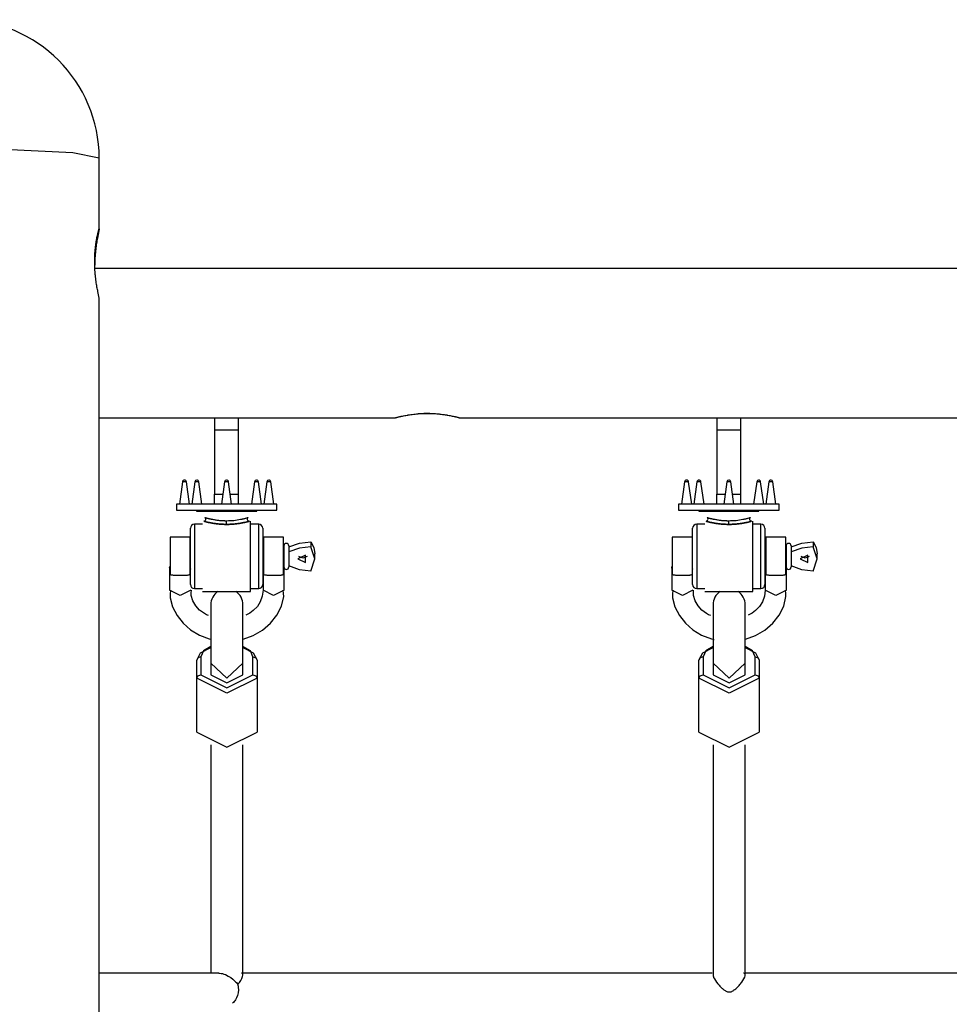
# Model space of a CAD drawing. Units: inches. Extents: x 91 to 209, y 13 to 197.
# Drawn here: x 157 to 161, y 89 to 94 of the extents above; entities that cross this region are included whole.
import ezdxf

# ---------------------------------------------------------------- set-up
doc = ezdxf.new("R2010")
doc.units = ezdxf.units.IN
doc.header["$MEASUREMENT"] = 0
doc.layers.add('Ebene 1', color=7, linetype='Continuous')

# ---------------------------------------------------------------- blocks, each defined once
blk = doc.blocks.new('block 2')
at = {"layer": 'Ebene 1', "color": 179, "lineweight": 25, "true_color": 0x1a171b}
for points in [[(157.128, 93.2711), (156.9961, 93.2984), (156.6516, 93.3149), (156.2251, 93.3149), (155.8799, 93.2984), (155.7479, 93.2711)], [(157.128, 92.9201), (157.128, 93.2711)], [(157.128, 92.5707), (157.1277, 92.5728), (157.1277, 92.5745), (157.1274, 92.5766), (157.1267, 92.579), (157.1263, 92.5818), (157.1256, 92.5852), (157.1249, 92.5887), (157.1239, 92.5928), (157.1232, 92.5969), (157.1229, 92.5983), (157.1229, 92.5993), (157.1225, 92.6007), (157.1222, 92.6018), (157.1218, 92.6045), (157.1212, 92.6069), (157.1205, 92.6124), (157.1191, 92.6179), (157.1177, 92.6241), (157.1167, 92.63), (157.1163, 92.6334), (157.1156, 92.6369), (157.1156, 92.6386), (157.1153, 92.6403), (157.115, 92.6421), (157.1146, 92.6438), (157.1136, 92.651), (157.1125, 92.6579), (157.1115, 92.6658), (157.1108, 92.6731), (157.1098, 92.6813), (157.1091, 92.6893), (157.1088, 92.6913), (157.1088, 92.6934), (157.1084, 92.6955), (157.1084, 92.6975), (157.1081, 92.7017), (157.1077, 92.7061), (157.107, 92.7141), (157.1067, 92.7223), (157.106, 92.7313), (157.106, 92.7399), (157.1057, 92.744), (157.1057, 92.7485), (157.1057, 92.7509), (157.1057, 92.753), (157.1057, 92.7551), (157.1057, 92.7571), (157.1057, 92.7657), (157.106, 92.7744), (157.106, 92.783), (157.1067, 92.7909), (157.1067, 92.795), (157.107, 92.7995), (157.107, 92.8012), (157.1074, 92.8033), (157.1074, 92.8054), (157.1077, 92.8074), (157.1081, 92.8154), (157.1091, 92.8233), (157.1098, 92.8309), (157.1105, 92.8384), (157.1115, 92.8453), (157.1125, 92.8526), (157.1132, 92.8553), (157.1136, 92.8591), (157.1143, 92.8622), (157.1146, 92.8653), (157.1156, 92.8715), (157.1167, 92.8774), (157.1177, 92.8825), (157.1191, 92.888), (157.1198, 92.8905), (157.1205, 92.8925), (157.1205, 92.8939), (157.1208, 92.8949), (157.1212, 92.896), (157.1212, 92.8973), (157.1222, 92.9015), (157.1232, 92.9049), (157.1239, 92.9084), (157.1249, 92.9111), (157.1256, 92.9139), (157.1263, 92.9159), (157.1263, 92.9166), (157.1267, 92.917), (157.1267, 92.9173), (157.1267, 92.9177), (157.127, 92.9184), (157.1274, 92.919), (157.1277, 92.9201), (157.1277, 92.9204), (157.128, 92.9201)], [(157.128, 92.9201), (157.128, 92.9194), (157.1277, 92.9184), (157.1277, 92.9166), (157.1274, 92.9146), (157.1267, 92.9118), (157.1263, 92.9091), (157.126, 92.9084), (157.126, 92.9077), (157.1256, 92.907), (157.1256, 92.906), (157.1253, 92.9042), (157.1249, 92.9025), (157.1239, 92.898), (157.1232, 92.8939), (157.1222, 92.8894), (157.1212, 92.8843), (157.1208, 92.8818), (157.1205, 92.8787), (157.1198, 92.876), (157.1191, 92.8732), (157.1177, 92.867), (157.1167, 92.8608), (157.1156, 92.8539), (157.1146, 92.8474), (157.1136, 92.8405), (157.1125, 92.8329), (157.1122, 92.8312), (157.1122, 92.8295), (157.1119, 92.8274), (157.1115, 92.8257), (157.1112, 92.8216), (157.1108, 92.8178), (157.1098, 92.8098), (157.1091, 92.8019), (157.1084, 92.7936), (157.1077, 92.7854), (157.1074, 92.7812), (157.107, 92.7768), (157.107, 92.7747), (157.1067, 92.7726), (157.1067, 92.7706), (157.1067, 92.7685), (157.106, 92.7599), (157.106, 92.7509), (157.1057, 92.7392)], [(163.4195, 92.7216), (157.1074, 92.7216)], [(157.128, 64.1184), (157.128, 92.5732)], [(157.128, 91.9789), (158.6029, 91.9789)], [(157.702, 91.9789), (157.702, 91.9189)], [(157.8219, 91.9189), (157.8219, 91.9789)], [(158.6022, 91.9789), (158.6029, 91.9792), (158.6036, 91.9796), (158.6053, 91.9799), (158.606, 91.9799), (158.607, 91.9803), (158.6074, 91.9803), (158.6081, 91.9806), (158.6088, 91.9806), (158.6091, 91.9806), (158.6115, 91.9813), (158.6143, 91.982), (158.6177, 91.983), (158.6212, 91.9837), (158.6249, 91.9847), (158.6291, 91.9854), (158.6301, 91.9858), (158.6311, 91.9865), (158.6325, 91.9865), (158.6339, 91.9868), (158.6363, 91.9875), (158.6384, 91.9878), (158.6435, 91.9889), (158.6491, 91.9899), (158.6546, 91.9909), (158.6604, 91.992), (158.6639, 91.9927), (158.6666, 91.993), (158.6684, 91.9934), (158.6697, 91.9937), (158.6715, 91.9937), (158.6732, 91.994), (158.6797, 91.9951), (158.6866, 91.9961), (158.6935, 91.9968), (158.7007, 91.9975), (158.708, 91.9985), (158.7155, 91.9989), (158.7173, 91.9996), (158.719, 91.9996), (158.7214, 91.9996), (158.7231, 91.9996), (158.7269, 92.0002), (158.7307, 92.0002), (158.7386, 92.0002), (158.7462, 92.0009), (158.7545, 92.0009), (158.7621, 92.0009)], [(158.7738, 92.0009), (158.7621, 92.0009), (158.7545, 92.0009), (158.7466, 92.0009), (158.7438, 92.0009)], [(158.7621, 92.0009), (158.77, 92.0009), (158.7779, 92.0009), (158.7858, 92.0002), (158.7934, 92.0002), (158.8013, 91.9996), (158.8089, 91.9989), (158.8103, 91.9989), (158.8127, 91.9989), (158.8144, 91.9985), (158.8161, 91.9985), (158.8199, 91.9982), (158.8234, 91.9975), (158.831, 91.9968), (158.8375, 91.9961), (158.8447, 91.9951), (158.8509, 91.994), (158.8544, 91.9937), (158.8575, 91.993), (158.8592, 91.993), (158.8606, 91.9927), (158.8623, 91.9923), (158.8637, 91.992), (158.8699, 91.9909), (158.8754, 91.9899), (158.8809, 91.9889), (158.8857, 91.9878), (158.8906, 91.9868), (158.895, 91.9854), (158.8964, 91.9854), (158.8971, 91.9851), (158.8985, 91.9847), (158.8992, 91.9847), (158.9012, 91.984), (158.9033, 91.9837), (158.9068, 91.983), (158.9099, 91.982), (158.913, 91.9813), (158.9154, 91.9806), (158.9164, 91.9806), (158.9174, 91.9803), (158.9178, 91.9803), (158.9181, 91.9799), (158.9188, 91.9799), (158.9192, 91.9799), (158.9205, 91.9796), (158.9212, 91.9792), (158.9219, 91.9789)], [(158.9202, 91.9789), (161.6029, 91.9789)], [(160.2021, 91.9789), (160.2021, 91.9189)], [(160.322, 91.9189), (160.322, 91.9789)], [(157.702, 91.9189), (157.7196, 91.9189), (157.7619, 91.9189)], [(157.702, 91.9169), (157.702, 91.5989)], [(157.7619, 91.9169), (157.7196, 91.9169), (157.702, 91.9169)], [(157.7041, 91.9189), (157.7041, 91.9169)], [(157.7619, 91.9189), (157.8047, 91.9189), (157.8219, 91.9189)], [(157.8219, 91.9169), (157.8047, 91.9169), (157.7619, 91.9169)], [(157.8202, 91.9169), (157.8202, 91.9189)], [(157.8219, 91.5989), (157.8219, 91.9169)], [(160.2021, 91.9189), (160.2197, 91.9189), (160.2621, 91.9189)], [(160.2021, 91.9169), (160.2021, 91.5989)], [(160.2621, 91.9169), (160.2197, 91.9169), (160.2021, 91.9169)], [(160.2042, 91.9189), (160.2042, 91.9169)], [(160.2621, 91.9189), (160.3044, 91.9189), (160.322, 91.9189)], [(160.322, 91.9169), (160.3044, 91.9169), (160.2621, 91.9169)], [(160.3199, 91.9169), (160.3199, 91.9189)], [(160.322, 91.5989), (160.322, 91.9169)], [(157.5421, 91.6602), (157.527, 91.5489)], [(157.5621, 91.6602), (157.5521, 91.6602), (157.5421, 91.6602)], [(157.5773, 91.5489), (157.5621, 91.6602)], [(157.6038, 91.6602), (157.589, 91.5489)], [(157.6238, 91.6602), (157.6135, 91.6602), (157.6038, 91.6602)], [(157.6386, 91.5489), (157.6238, 91.6602)], [(157.7523, 91.6602), (157.7368, 91.5489)], [(157.7719, 91.6602), (157.7619, 91.6602), (157.7523, 91.6602)], [(157.7871, 91.5489), (157.7719, 91.6602)], [(157.9008, 91.6602), (157.8856, 91.5489)], [(157.9204, 91.6602), (157.9104, 91.6602), (157.9008, 91.6602)], [(157.9356, 91.5489), (157.9204, 91.6602)], [(157.9625, 91.6602), (157.9473, 91.5489)], [(157.9821, 91.6602), (157.9721, 91.6602), (157.9625, 91.6602)], [(157.9972, 91.5489), (157.9821, 91.6602)], [(160.0423, 91.6602), (160.0271, 91.5489)], [(160.0622, 91.6602), (160.0522, 91.6602), (160.0423, 91.6602)], [(160.0774, 91.5489), (160.0622, 91.6602)], [(160.1036, 91.6602), (160.0888, 91.5489)], [(160.1236, 91.6602), (160.1136, 91.6602), (160.1036, 91.6602)], [(160.1387, 91.5489), (160.1236, 91.6602)], [(160.2524, 91.6602), (160.2372, 91.5489)], [(160.272, 91.6602), (160.2621, 91.6602), (160.2524, 91.6602)], [(160.2872, 91.5489), (160.272, 91.6602)], [(160.4009, 91.6602), (160.3857, 91.5489)], [(160.4205, 91.6602), (160.4105, 91.6602), (160.4009, 91.6602)], [(160.4357, 91.5489), (160.4205, 91.6602)], [(160.4622, 91.6602), (160.4471, 91.5489)], [(160.4818, 91.6602), (160.4722, 91.6602), (160.4622, 91.6602)], [(160.497, 91.5489), (160.4818, 91.6602)], [(157.702, 91.5489), (157.702, 91.5989)], [(157.702, 91.5989), (157.744, 91.5989)], [(157.7802, 91.5989), (157.8219, 91.5989)], [(157.8219, 91.5489), (157.8219, 91.5989)], [(160.2021, 91.5489), (160.2021, 91.5989)], [(160.2021, 91.5989), (160.2438, 91.5989)], [(160.2807, 91.5989), (160.322, 91.5989)], [(160.322, 91.5489), (160.322, 91.5989)], [(157.5122, 91.5489), (157.5122, 91.519)], [(158.0121, 91.5489), (157.8873, 91.5489), (157.6372, 91.5489), (157.5122, 91.5489)], [(158.0121, 91.519), (158.0121, 91.5489)], [(160.0119, 91.5489), (160.0119, 91.519)], [(160.5122, 91.5489), (160.3871, 91.5489), (160.1373, 91.5489), (160.0119, 91.5489)], [(160.5122, 91.519), (160.5122, 91.5489)], [(157.5122, 91.519), (157.6372, 91.519), (157.8873, 91.519), (158.0121, 91.519)], [(157.6121, 91.519), (157.6121, 91.5138)], [(157.6121, 91.5138), (157.6562, 91.5138), (157.7619, 91.5138)], [(157.6541, 91.4824), (157.6545, 91.4824), (157.6548, 91.4824), (157.6551, 91.4824), (157.6555, 91.4821), (157.6555, 91.4821), (157.6558, 91.4821), (157.6562, 91.4821), (157.6565, 91.4818), (157.6569, 91.4818), (157.6572, 91.4818), (157.6579, 91.4814), (157.6589, 91.4811), (157.6596, 91.4811), (157.6607, 91.4807), (157.6617, 91.4804), (157.6634, 91.48), (157.6645, 91.4797), (157.6658, 91.4793), (157.6672, 91.479), (157.6682, 91.4787), (157.67, 91.4783), (157.6713, 91.478), (157.6727, 91.4776), (157.6741, 91.4773), (157.6758, 91.4769), (157.6779, 91.4766), (157.68, 91.4762), (157.6817, 91.4756), (157.6834, 91.4752), (157.6851, 91.4749), (157.6872, 91.4745), (157.6889, 91.4742), (157.6906, 91.4738), (157.6927, 91.4735), (157.6968, 91.4728), (157.701, 91.4721), (157.7048, 91.4711), (157.7092, 91.4704), (157.7134, 91.4697), (157.7175, 91.4694), (157.722, 91.4687), (157.7261, 91.4683), (157.7306, 91.468), (157.7351, 91.4676), (157.7396, 91.4673), (157.744, 91.4669), (157.7454, 91.4669), (157.7464, 91.4669), (157.7478, 91.4669), (157.7492, 91.4669), (157.7502, 91.4669), (157.752, 91.4669), (157.7533, 91.4666), (157.7544, 91.4666), (157.7557, 91.4666), (157.7571, 91.4666), (157.7582, 91.4666), (157.7595, 91.4666), (157.7609, 91.4666), (157.7619, 91.4666)], [(157.7619, 91.5138), (157.8684, 91.5138), (157.9125, 91.5138)], [(157.7619, 91.4666), (157.7712, 91.4669), (157.7802, 91.4669), (157.7892, 91.4676), (157.7981, 91.4683), (157.8067, 91.4694), (157.8153, 91.4704), (157.8236, 91.4721), (157.8315, 91.4735), (157.8353, 91.4742), (157.8395, 91.4749), (157.8412, 91.4752), (157.8429, 91.4756), (157.8446, 91.4762), (157.8464, 91.4766), (157.8498, 91.4773), (157.8529, 91.478), (157.856, 91.4787), (157.8588, 91.4793), (157.8632, 91.4807), (157.867, 91.4818), (157.8684, 91.4821), (157.8691, 91.4824), (157.8698, 91.4824), (157.8698, 91.4824)], [(157.9125, 91.5138), (157.9125, 91.519)], [(160.0119, 91.519), (160.1373, 91.519), (160.3871, 91.519), (160.5122, 91.519)], [(160.1122, 91.519), (160.1122, 91.5138)], [(160.1122, 91.5138), (160.1559, 91.5138), (160.2621, 91.5138)], [(160.1542, 91.4824), (160.1546, 91.4824), (160.1549, 91.4824), (160.1549, 91.4824), (160.1553, 91.4821), (160.1556, 91.4821), (160.1559, 91.4821), (160.1563, 91.4821), (160.1566, 91.4818), (160.157, 91.4818), (160.157, 91.4818), (160.158, 91.4814), (160.1587, 91.4811), (160.1597, 91.4811), (160.1608, 91.4807), (160.1618, 91.4804), (160.1632, 91.48), (160.1646, 91.4797), (160.1659, 91.4793), (160.167, 91.479), (160.1683, 91.4787), (160.1697, 91.4783), (160.1714, 91.478), (160.1728, 91.4776), (160.1742, 91.4773), (160.1763, 91.4769), (160.178, 91.4766), (160.1797, 91.4762), (160.1814, 91.4756), (160.1832, 91.4752), (160.1849, 91.4749), (160.1869, 91.4745), (160.189, 91.4742), (160.1911, 91.4738), (160.1928, 91.4735), (160.1969, 91.4728), (160.2011, 91.4721), (160.2052, 91.4711), (160.209, 91.4704), (160.2135, 91.4697), (160.2176, 91.4694), (160.2221, 91.4687), (160.2262, 91.4683), (160.2307, 91.468), (160.2352, 91.4676), (160.2397, 91.4673), (160.2441, 91.4669), (160.2452, 91.4669), (160.2465, 91.4669), (160.2479, 91.4669), (160.2493, 91.4669), (160.2507, 91.4669), (160.2521, 91.4669), (160.2531, 91.4666), (160.2545, 91.4666), (160.2559, 91.4666), (160.2569, 91.4666), (160.2583, 91.4666), (160.2596, 91.4666), (160.2607, 91.4666), (160.2621, 91.4666)], [(160.2621, 91.5138), (160.3685, 91.5138), (160.4123, 91.5138)], [(160.2621, 91.4666), (160.2714, 91.4669), (160.2803, 91.4669), (160.2893, 91.4676), (160.2982, 91.4683), (160.3068, 91.4694), (160.3155, 91.4704), (160.3234, 91.4721), (160.3316, 91.4735), (160.3354, 91.4742), (160.3392, 91.4749), (160.3413, 91.4752), (160.343, 91.4756), (160.3447, 91.4762), (160.3465, 91.4766), (160.3496, 91.4773), (160.353, 91.478), (160.3561, 91.4787), (160.3585, 91.4793), (160.3633, 91.4807), (160.3668, 91.4818), (160.3685, 91.4821), (160.3695, 91.4824), (160.3699, 91.4824), (160.3702, 91.4824)], [(160.4123, 91.5138), (160.4123, 91.519)], [(157.6421, 91.449), (157.6021, 91.449)], [(157.6021, 91.449), (157.6021, 91.4022), (157.6021, 91.2888)], [(157.6493, 91.4638), (157.6496, 91.4638), (157.65, 91.4638), (157.6503, 91.4638), (157.6503, 91.4635), (157.6507, 91.4635), (157.651, 91.4635), (157.6514, 91.4635), (157.6517, 91.4632), (157.652, 91.4632), (157.6524, 91.4632), (157.6534, 91.4628), (157.6541, 91.4628), (157.6551, 91.4625), (157.6562, 91.4621), (157.6572, 91.4618), (157.6586, 91.4614), (157.66, 91.4611), (157.661, 91.4607), (157.6641, 91.4601), (157.6672, 91.4594), (157.6707, 91.4583), (157.6741, 91.4576), (157.6779, 91.4569), (157.6813, 91.4563), (157.6855, 91.4552), (157.6893, 91.4545), (157.6937, 91.4538), (157.6979, 91.4532), (157.702, 91.4525), (157.7065, 91.4521), (157.711, 91.4514), (157.7154, 91.4507), (157.7199, 91.4504), (157.7247, 91.4501), (157.7337, 91.449), (157.743, 91.4487), (157.7526, 91.4483), (157.7619, 91.4483), (157.7685, 91.4483), (157.775, 91.4483), (157.7809, 91.4487), (157.7874, 91.449), (157.7936, 91.4494), (157.7998, 91.4501), (157.8043, 91.4504), (157.8088, 91.4507), (157.8136, 91.4514), (157.8178, 91.4521), (157.8222, 91.4525), (157.8267, 91.4532), (157.8308, 91.4538), (157.8346, 91.4545), (157.8388, 91.4552), (157.8429, 91.4563), (157.8467, 91.4569), (157.8501, 91.4576), (157.8536, 91.4583), (157.8574, 91.4594), (157.8601, 91.4601), (157.8629, 91.4607), (157.8643, 91.4611), (157.8656, 91.4614), (157.867, 91.4618), (157.8684, 91.4621), (157.8691, 91.4625), (157.8705, 91.4628), (157.8712, 91.4628), (157.8718, 91.4632), (157.8722, 91.4632), (157.8725, 91.4632), (157.8732, 91.4635), (157.8736, 91.4635), (157.8739, 91.4635), (157.8743, 91.4638), (157.8746, 91.4638), (157.8746, 91.4638), (157.8749, 91.4638)], [(157.7619, 91.4483), (157.7613, 91.4483), (157.7606, 91.4483), (157.7599, 91.4483), (157.7592, 91.4483), (157.7585, 91.4483), (157.7578, 91.4483), (157.7571, 91.4483), (157.7564, 91.4483), (157.7557, 91.4483), (157.7551, 91.4483), (157.7544, 91.4483), (157.7533, 91.4483), (157.7526, 91.4483), (157.752, 91.4483), (157.7513, 91.4483), (157.7502, 91.4483), (157.7495, 91.4483), (157.7489, 91.4483), (157.7482, 91.4483), (157.7475, 91.4483), (157.7468, 91.4483), (157.7461, 91.4487), (157.7454, 91.4487), (157.7447, 91.4487), (157.744, 91.4487), (157.7433, 91.4487), (157.7385, 91.449), (157.7337, 91.449), (157.7292, 91.4497), (157.7247, 91.4501), (157.7199, 91.4504), (157.7154, 91.4507), (157.711, 91.4514), (157.7065, 91.4521), (157.702, 91.4525), (157.6979, 91.4532), (157.6937, 91.4538), (157.6893, 91.4545), (157.6855, 91.4552), (157.6813, 91.4563), (157.6779, 91.4569), (157.6741, 91.4576), (157.6707, 91.4583), (157.6672, 91.4594), (157.6641, 91.4601), (157.661, 91.4607), (157.6586, 91.4614), (157.6562, 91.4621), (157.6541, 91.4628), (157.6524, 91.4632), (157.6517, 91.4632), (157.651, 91.4635), (157.6507, 91.4635), (157.6503, 91.4638), (157.65, 91.4638), (157.6496, 91.4638), (157.6493, 91.4638)], [(157.7619, 91.4483), (157.7619, 91.4576), (157.7619, 91.4666)], [(157.8749, 91.4638), (157.8749, 91.4638), (157.8746, 91.4638), (157.8743, 91.4638), (157.8739, 91.4635), (157.8736, 91.4635), (157.8736, 91.4635), (157.8732, 91.4635), (157.8729, 91.4632), (157.8725, 91.4632), (157.8722, 91.4632), (157.8718, 91.4632), (157.8712, 91.4628), (157.8705, 91.4628), (157.8691, 91.4625), (157.8684, 91.4621), (157.867, 91.4618), (157.8656, 91.4614), (157.8643, 91.4611), (157.8629, 91.4607), (157.8601, 91.4601), (157.8574, 91.4594), (157.8536, 91.4583), (157.8501, 91.4576), (157.8467, 91.4569), (157.8429, 91.4563), (157.8388, 91.4552), (157.8346, 91.4545), (157.8308, 91.4538), (157.8267, 91.4532), (157.8222, 91.4525), (157.8178, 91.4521), (157.8157, 91.4518), (157.8136, 91.4514), (157.8112, 91.4511), (157.8088, 91.4507), (157.8067, 91.4507), (157.8043, 91.4504), (157.8019, 91.4501), (157.7998, 91.4501), (157.7985, 91.4497), (157.7971, 91.4497), (157.7957, 91.4497), (157.794, 91.4494), (157.7926, 91.4494), (157.7912, 91.4494), (157.7899, 91.449), (157.7885, 91.449), (157.7871, 91.449), (157.7857, 91.449), (157.7843, 91.4487), (157.7826, 91.4487), (157.7809, 91.4487), (157.7795, 91.4487), (157.7781, 91.4487), (157.7768, 91.4483), (157.7754, 91.4483), (157.774, 91.4483), (157.7726, 91.4483), (157.7709, 91.4483), (157.7695, 91.4483), (157.7681, 91.4483), (157.7668, 91.4483), (157.7654, 91.4483), (157.764, 91.4483), (157.7619, 91.4483)], [(157.8818, 91.1138), (157.8818, 91.2888), (157.8818, 91.4638)], [(157.9221, 91.449), (157.8818, 91.449)], [(157.9221, 91.2888), (157.9221, 91.4022), (157.9221, 91.449)], [(160.1422, 91.449), (160.1022, 91.449)], [(160.1022, 91.449), (160.1022, 91.4022), (160.1022, 91.2888)], [(160.1494, 91.4638), (160.1497, 91.4638), (160.1501, 91.4638), (160.1501, 91.4638), (160.1504, 91.4635), (160.1508, 91.4635), (160.1511, 91.4635), (160.1515, 91.4635), (160.1518, 91.4632), (160.1522, 91.4632), (160.1525, 91.4632), (160.1532, 91.4628), (160.1542, 91.4628), (160.1553, 91.4625), (160.1563, 91.4621), (160.1573, 91.4618), (160.1584, 91.4614), (160.1597, 91.4611), (160.1611, 91.4607), (160.1642, 91.4601), (160.1673, 91.4594), (160.1704, 91.4583), (160.1739, 91.4576), (160.1776, 91.4569), (160.1814, 91.4563), (160.1852, 91.4552), (160.1897, 91.4545), (160.1938, 91.4538), (160.1976, 91.4532), (160.2021, 91.4525), (160.2066, 91.4521), (160.2111, 91.4514), (160.2152, 91.4507), (160.2197, 91.4504), (160.2245, 91.4501), (160.2338, 91.449), (160.2431, 91.4487), (160.2528, 91.4483), (160.2621, 91.4483), (160.2686, 91.4483), (160.2748, 91.4483), (160.2813, 91.4487), (160.2875, 91.449), (160.2934, 91.4494), (160.2999, 91.4501), (160.3044, 91.4504), (160.3089, 91.4507), (160.3134, 91.4514), (160.3179, 91.4521), (160.322, 91.4525), (160.3268, 91.4532), (160.3306, 91.4538), (160.3347, 91.4545), (160.3392, 91.4552), (160.343, 91.4563), (160.3465, 91.4569), (160.3502, 91.4576), (160.3537, 91.4583), (160.3571, 91.4594), (160.3602, 91.4601), (160.363, 91.4607), (160.3644, 91.4611), (160.3657, 91.4614), (160.3668, 91.4618), (160.3682, 91.4621), (160.3692, 91.4625), (160.3702, 91.4628), (160.3713, 91.4628), (160.372, 91.4632), (160.3723, 91.4632), (160.3726, 91.4632), (160.373, 91.4635), (160.3733, 91.4635), (160.3737, 91.4635), (160.374, 91.4638), (160.3744, 91.4638), (160.3747, 91.4638), (160.3751, 91.4638)], [(160.2621, 91.4483), (160.2614, 91.4483), (160.2607, 91.4483), (160.26, 91.4483), (160.2593, 91.4483), (160.2586, 91.4483), (160.2576, 91.4483), (160.2569, 91.4483), (160.2562, 91.4483), (160.2555, 91.4483), (160.2548, 91.4483), (160.2541, 91.4483), (160.2534, 91.4483), (160.2528, 91.4483), (160.2521, 91.4483), (160.2514, 91.4483), (160.2507, 91.4483), (160.25, 91.4483), (160.2493, 91.4483), (160.2486, 91.4483), (160.2476, 91.4483), (160.2469, 91.4483), (160.2459, 91.4487), (160.2452, 91.4487), (160.2445, 91.4487), (160.2438, 91.4487), (160.2431, 91.4487), (160.2386, 91.449), (160.2338, 91.449), (160.229, 91.4497), (160.2245, 91.4501), (160.2197, 91.4504), (160.2152, 91.4507), (160.2111, 91.4514), (160.2066, 91.4521), (160.2021, 91.4525), (160.1976, 91.4532), (160.1938, 91.4538), (160.1897, 91.4545), (160.1852, 91.4552), (160.1814, 91.4563), (160.1776, 91.4569), (160.1739, 91.4576), (160.1704, 91.4583), (160.1673, 91.4594), (160.1642, 91.4601), (160.1611, 91.4607), (160.1584, 91.4614), (160.1563, 91.4621), (160.1542, 91.4628), (160.1525, 91.4632), (160.1518, 91.4632), (160.1511, 91.4635), (160.1508, 91.4635), (160.1501, 91.4638), (160.1497, 91.4638), (160.1494, 91.4638)], [(160.2621, 91.4483), (160.2621, 91.4576), (160.2621, 91.4666)], [(160.3751, 91.4638), (160.3747, 91.4638), (160.3744, 91.4638), (160.3744, 91.4638), (160.374, 91.4635), (160.3737, 91.4635), (160.3733, 91.4635), (160.373, 91.4635), (160.3726, 91.4632), (160.3723, 91.4632), (160.372, 91.4632), (160.3713, 91.4628), (160.3702, 91.4628), (160.3692, 91.4625), (160.3682, 91.4621), (160.3668, 91.4618), (160.3657, 91.4614), (160.3644, 91.4611), (160.363, 91.4607), (160.3602, 91.4601), (160.3571, 91.4594), (160.3537, 91.4583), (160.3502, 91.4576), (160.3465, 91.4569), (160.343, 91.4563), (160.3392, 91.4552), (160.3347, 91.4545), (160.3306, 91.4538), (160.3268, 91.4532), (160.322, 91.4525), (160.3179, 91.4521), (160.3158, 91.4518), (160.3134, 91.4514), (160.3113, 91.4511), (160.3089, 91.4507), (160.3065, 91.4507), (160.3044, 91.4504), (160.302, 91.4501), (160.2999, 91.4501), (160.2986, 91.4497), (160.2972, 91.4497), (160.2958, 91.4497), (160.2941, 91.4494), (160.2927, 91.4494), (160.291, 91.4494), (160.2896, 91.449), (160.2882, 91.449), (160.2869, 91.449), (160.2855, 91.449), (160.2841, 91.4487), (160.2827, 91.4487), (160.2813, 91.4487), (160.28, 91.4487), (160.2786, 91.4487), (160.2769, 91.4483), (160.2755, 91.4483), (160.2738, 91.4483), (160.2724, 91.4483), (160.271, 91.4483), (160.2696, 91.4483), (160.2683, 91.4483), (160.2669, 91.4483), (160.2652, 91.4483), (160.2634, 91.4483), (160.2621, 91.4483)], [(160.3823, 91.1138), (160.3823, 91.2888), (160.3823, 91.4638)], [(160.4222, 91.449), (160.3823, 91.449)], [(160.4222, 91.2888), (160.4222, 91.4022), (160.4222, 91.449)], [(157.5811, 91.3839), (157.4812, 91.3839)], [(157.4812, 91.3839), (157.4812, 91.2723), (157.4812, 91.1999)], [(157.5811, 91.1999), (157.5811, 91.2723), (157.5811, 91.3839)], [(157.5821, 91.2888), (157.5821, 91.388), (157.5821, 91.429)], [(157.9425, 91.429), (157.9425, 91.388), (157.9425, 91.2888)], [(158.0462, 91.3839), (157.9463, 91.3839)], [(157.9463, 91.3839), (157.9463, 91.2723), (157.9463, 91.1999)], [(158.0462, 91.1999), (158.0462, 91.2723), (158.0462, 91.3839)], [(160.0812, 91.3839), (159.9809, 91.3839)], [(159.9809, 91.3839), (159.9809, 91.2723), (159.9809, 91.1999)], [(160.0812, 91.1999), (160.0812, 91.2723), (160.0812, 91.3839)], [(160.0822, 91.2888), (160.0822, 91.388), (160.0822, 91.429)], [(160.4419, 91.429), (160.4419, 91.388), (160.4419, 91.2888)], [(160.5463, 91.3839), (160.446, 91.3839)], [(160.446, 91.3839), (160.446, 91.2723), (160.446, 91.1999)], [(160.5463, 91.1999), (160.5463, 91.2723), (160.5463, 91.3839)], [(157.5821, 91.3391), (157.5811, 91.3391)], [(157.9452, 91.3391), (157.9425, 91.3391)], [(157.9452, 91.3391), (157.9452, 91.2888), (157.9452, 91.2392)], [(158.0472, 91.3415), (158.0472, 91.2888), (158.0472, 91.2361)], [(158.072, 91.336), (158.1251, 91.3553), (158.1822, 91.3622)], [(158.072, 91.3415), (158.072, 91.2888), (158.072, 91.2361)], [(158.1822, 91.3371), (158.1251, 91.3305), (158.072, 91.3112)], [(158.1822, 91.3622), (158.1822, 91.3371)], [(158.1822, 91.3622), (158.1971, 91.3329), (158.2022, 91.3016)], [(158.1822, 91.2158), (158.2022, 91.2764), (158.1822, 91.3371)], [(160.0822, 91.3391), (160.0812, 91.3391)], [(160.4453, 91.3391), (160.4419, 91.3391)], [(160.4453, 91.3391), (160.4453, 91.2888), (160.4453, 91.2392)], [(160.5473, 91.3415), (160.5473, 91.2888), (160.5473, 91.2361)], [(160.5721, 91.336), (160.6252, 91.3553), (160.682, 91.3622)], [(160.5721, 91.3415), (160.5721, 91.2888), (160.5721, 91.2361)], [(160.682, 91.3371), (160.6252, 91.3305), (160.5721, 91.3112)], [(160.682, 91.3622), (160.682, 91.3371)], [(160.682, 91.3622), (160.6972, 91.3329), (160.702, 91.3016)], [(160.682, 91.2158), (160.702, 91.2764), (160.682, 91.3371)], [(157.5821, 91.1486), (157.5821, 91.19), (157.5821, 91.2888)], [(157.6021, 91.2888), (157.6021, 91.1758), (157.6021, 91.129)], [(157.9221, 91.129), (157.9221, 91.1758), (157.9221, 91.2888)], [(157.9425, 91.2888), (157.9425, 91.19), (157.9425, 91.1486)], [(157.9463, 91.3305), (157.9452, 91.3305)], [(158.0472, 91.3305), (158.0462, 91.3305)], [(158.1171, 91.2764), (158.1547, 91.2578), (158.1547, 91.295), (158.1171, 91.2764), (158.1171, 91.2764)], [(158.1626, 91.2888), (158.1423, 91.2795), (158.122, 91.2888)], [(158.2022, 91.2764), (158.2022, 91.3016)], [(160.0822, 91.1486), (160.0822, 91.19), (160.0822, 91.2888)], [(160.1022, 91.2888), (160.1022, 91.1758), (160.1022, 91.129)], [(160.4222, 91.129), (160.4222, 91.1758), (160.4222, 91.2888)], [(160.4419, 91.2888), (160.4419, 91.19), (160.4419, 91.1486)], [(160.446, 91.3305), (160.4453, 91.3305)], [(160.5473, 91.3305), (160.5463, 91.3305)], [(160.6169, 91.2764), (160.6548, 91.2578), (160.6548, 91.295), (160.6169, 91.2764), (160.6169, 91.2764)], [(160.6627, 91.2888), (160.642, 91.2795), (160.6217, 91.2888)], [(160.702, 91.2764), (160.702, 91.3016)], [(157.4812, 91.2248), (157.4788, 91.2327), (157.4812, 91.2406)], [(157.5811, 91.2392), (157.5821, 91.2392)], [(157.9425, 91.2392), (157.9452, 91.2392)], [(157.9463, 91.2248), (157.9438, 91.2327), (157.9463, 91.2406)], [(157.9452, 91.2475), (157.9463, 91.2475)], [(158.0462, 91.2475), (158.0472, 91.2475)], [(158.0462, 91.2406), (158.0469, 91.2399), (158.0472, 91.2389)], [(158.1822, 91.2158), (158.1251, 91.2223), (158.072, 91.242)], [(159.9809, 91.2248), (159.9785, 91.2327), (159.9809, 91.2406)], [(160.0812, 91.2392), (160.0822, 91.2392)], [(160.4419, 91.2392), (160.4453, 91.2392)], [(160.446, 91.2248), (160.4436, 91.2327), (160.446, 91.2406)], [(160.4453, 91.2475), (160.446, 91.2475)], [(160.5463, 91.2475), (160.5473, 91.2475)], [(160.5463, 91.2406), (160.547, 91.2399), (160.5473, 91.2389)], [(160.682, 91.2158), (160.6252, 91.2223), (160.5721, 91.242)], [(157.4788, 91.2327), (157.4788, 91.1204)], [(157.5811, 91.1999), (157.5797, 91.1986), (157.578, 91.1975), (157.5763, 91.1965), (157.5742, 91.1958), (157.5714, 91.1955), (157.569, 91.1948), (157.5663, 91.1944), (157.5635, 91.1944), (157.557, 91.1941), (157.5501, 91.1941), (157.5421, 91.1941), (157.5339, 91.1944), (157.5253, 91.1941), (157.517, 91.1941), (157.5125, 91.1941), (157.5087, 91.1941), (157.5053, 91.1941), (157.5015, 91.1941), (157.4984, 91.1944), (157.4953, 91.1948), (157.4922, 91.1951), (157.4898, 91.1955), (157.4867, 91.1962), (157.4846, 91.1972), (157.4829, 91.1986), (157.4812, 91.1999)], [(157.5821, 91.2265), (157.5818, 91.2258), (157.5811, 91.2248)], [(157.9438, 91.2327), (157.9438, 91.1204)], [(158.0462, 91.1999), (158.0448, 91.1986), (158.0427, 91.1975), (158.041, 91.1965), (158.0389, 91.1958), (158.0365, 91.1955), (158.0341, 91.1948), (158.0314, 91.1944), (158.0283, 91.1944), (158.0221, 91.1941), (158.0148, 91.1941), (158.0072, 91.1941), (157.9986, 91.1944), (157.9904, 91.1941), (157.9817, 91.1941), (157.9776, 91.1941), (157.9738, 91.1941), (157.97, 91.1941), (157.9666, 91.1941), (157.9635, 91.1944), (157.9604, 91.1948), (157.9573, 91.1951), (157.9545, 91.1955), (157.9518, 91.1962), (157.9497, 91.1972), (157.948, 91.1986), (157.9463, 91.1999)], [(158.0486, 91.2306), (158.0479, 91.2279), (158.0462, 91.2248)], [(158.0489, 91.1204), (158.0489, 91.2306)], [(159.9785, 91.2327), (159.9785, 91.1204)], [(160.0812, 91.1999), (160.0798, 91.1986), (160.0781, 91.1975), (160.076, 91.1965), (160.0736, 91.1958), (160.0715, 91.1955), (160.0688, 91.1948), (160.0664, 91.1944), (160.0636, 91.1944), (160.0574, 91.1941), (160.0502, 91.1941), (160.0419, 91.1941), (160.034, 91.1944), (160.025, 91.1941), (160.0168, 91.1941), (160.0126, 91.1941), (160.0088, 91.1941), (160.005, 91.1941), (160.0019, 91.1941), (159.9985, 91.1944), (159.9951, 91.1948), (159.9923, 91.1951), (159.9895, 91.1955), (159.9871, 91.1962), (159.9847, 91.1972), (159.9827, 91.1986), (159.9809, 91.1999)], [(160.0822, 91.2265), (160.0815, 91.2258), (160.0812, 91.2248)], [(160.4436, 91.2327), (160.4436, 91.1204)], [(160.5463, 91.1999), (160.5449, 91.1986), (160.5428, 91.1975), (160.5411, 91.1965), (160.5387, 91.1958), (160.5366, 91.1955), (160.5339, 91.1948), (160.5315, 91.1944), (160.5287, 91.1944), (160.5222, 91.1941), (160.5153, 91.1941), (160.507, 91.1941), (160.4987, 91.1944), (160.4901, 91.1941), (160.4815, 91.1941), (160.4777, 91.1941), (160.4739, 91.1941), (160.4705, 91.1941), (160.4667, 91.1941), (160.4632, 91.1944), (160.4601, 91.1948), (160.4574, 91.1951), (160.4543, 91.1955), (160.4519, 91.1962), (160.4498, 91.1972), (160.4477, 91.1986), (160.446, 91.1999)], [(160.5487, 91.2306), (160.5477, 91.2279), (160.5463, 91.2248)], [(160.5487, 91.1204), (160.5487, 91.2306)], [(157.5835, 91.1204), (157.5315, 91.0938), (157.4788, 91.1204)], [(157.4836, 91.12), (157.4815, 91.1007), (157.4819, 91.0821), (157.4932, 91.037), (157.516, 90.9943), (157.5463, 90.956), (157.5828, 90.9236), (157.6269, 90.8971), (157.6751, 90.8785), (157.6834, 90.8765)], [(157.6727, 90.9943), (157.6617, 90.9984), (157.652, 91.0039), (157.6279, 91.0218), (157.6093, 91.0435), (157.5945, 91.0683), (157.5866, 91.0938), (157.5856, 91.1069), (157.5869, 91.12)], [(157.6021, 91.129), (157.6421, 91.129)], [(157.6421, 91.1138), (157.8818, 91.1138)], [(157.8439, 90.8765), (157.845, 90.8768), (157.8953, 90.8947), (157.9411, 90.9216), (157.9807, 90.9557), (158.0127, 90.9967), (158.0362, 91.0418), (158.0469, 91.09), (158.0462, 91.1045), (158.0441, 91.12)], [(157.9438, 91.1207), (157.9401, 91.0911), (157.9301, 91.0632), (157.9153, 91.0394), (157.8949, 91.0187), (157.8777, 91.0067), (157.8581, 90.9963)], [(157.8818, 91.129), (157.9221, 91.129)], [(158.0489, 91.1204), (157.9962, 91.0938), (157.9438, 91.1204)], [(160.0836, 91.1204), (160.0312, 91.0938), (159.9785, 91.1204)], [(159.9833, 91.12), (159.9813, 91.1007), (159.9816, 91.0821), (159.993, 91.037), (160.0161, 90.9943), (160.0464, 90.956), (160.0829, 90.9236), (160.1267, 90.8971), (160.1752, 90.8785), (160.1887, 90.8751)], [(160.1725, 90.9943), (160.1618, 90.9984), (160.1518, 91.0039), (160.128, 91.0218), (160.1094, 91.0435), (160.0946, 91.0683), (160.0864, 91.0938), (160.0857, 91.1069), (160.0867, 91.12)], [(160.1022, 91.129), (160.1422, 91.129)], [(160.1422, 91.1138), (160.3823, 91.1138)], [(160.3437, 90.8765), (160.3451, 90.8768), (160.3954, 90.8947), (160.4412, 90.9216), (160.4808, 90.9557), (160.5125, 90.9967), (160.5363, 91.0418), (160.5466, 91.09), (160.5463, 91.1045), (160.5446, 91.12)], [(160.4436, 91.1207), (160.4405, 91.0911), (160.4298, 91.0632), (160.4154, 91.0394), (160.395, 91.0187), (160.3778, 91.0067), (160.3582, 90.9963)], [(160.3823, 91.129), (160.4222, 91.129)], [(160.5487, 91.1204), (160.496, 91.0938), (160.4436, 91.1204)], [(157.6837, 91.048), (157.6837, 90.9236), (157.6837, 90.7569)], [(157.8436, 90.7569), (157.8436, 90.9236), (157.8436, 91.048)], [(160.1835, 91.048), (160.1835, 90.9236), (160.1835, 90.7569)], [(160.3437, 90.7569), (160.3437, 90.9236), (160.3437, 91.048)], [(157.6135, 90.7724), (157.6324, 90.8082), (157.6837, 90.8355)], [(157.6837, 90.8406), (157.6465, 90.8179), (157.6338, 90.7896)], [(157.8935, 90.7896), (157.8805, 90.8179), (157.8436, 90.8406)], [(157.8436, 90.8355), (157.8949, 90.8082), (157.9139, 90.7724)], [(160.1136, 90.7724), (160.1325, 90.8082), (160.1835, 90.8355)], [(160.1835, 90.8406), (160.147, 90.8179), (160.1339, 90.7896)], [(160.3937, 90.7896), (160.3802, 90.8179), (160.3437, 90.8406)], [(160.3437, 90.8355), (160.3947, 90.8082), (160.4136, 90.7724)], [(157.6338, 90.7896), (157.6197, 90.7845), (157.6135, 90.7724)], [(157.6135, 90.6825), (157.6135, 90.7724)], [(157.6338, 90.7896), (157.6338, 90.6997)], [(157.8436, 90.7569), (157.764, 90.6818), (157.6837, 90.7569)], [(157.6837, 90.7569), (157.6837, 90.7342), (157.6837, 90.6997)], [(157.8436, 90.6997), (157.8436, 90.7342), (157.8436, 90.7569)], [(157.8935, 90.6997), (157.8935, 90.7896)], [(157.8935, 90.7896), (157.9077, 90.7845), (157.9139, 90.7724)], [(157.9139, 90.7724), (157.9139, 90.6825)], [(160.1339, 90.7896), (160.1198, 90.7845), (160.1136, 90.7724)], [(160.1136, 90.6825), (160.1136, 90.7724)], [(160.1339, 90.7896), (160.1339, 90.6997)], [(160.3437, 90.7569), (160.2634, 90.6818), (160.1835, 90.7569)], [(160.1835, 90.7569), (160.1835, 90.7342), (160.1835, 90.6997)], [(160.3437, 90.6997), (160.3437, 90.7342), (160.3437, 90.7569)], [(160.3937, 90.6997), (160.3937, 90.7896)], [(160.3937, 90.7896), (160.4078, 90.7845), (160.4136, 90.7724)], [(160.4136, 90.7724), (160.4136, 90.6825)], [(157.6135, 90.6825), (157.6197, 90.6949), (157.6338, 90.6997)], [(157.6338, 90.6997), (157.764, 90.6346), (157.8935, 90.6997)], [(157.6837, 90.6997), (157.764, 90.6598), (157.8436, 90.6997)], [(157.8935, 90.6997), (157.9077, 90.6949), (157.9139, 90.6825)], [(160.1136, 90.6825), (160.1198, 90.6949), (160.1339, 90.6997)], [(160.1339, 90.6997), (160.2634, 90.6346), (160.3937, 90.6997)], [(160.1835, 90.6997), (160.2634, 90.6598), (160.3437, 90.6997)], [(160.3937, 90.6997), (160.4078, 90.6949), (160.4136, 90.6825)], [(157.6135, 90.4141), (157.6135, 90.6825)], [(157.9139, 90.6825), (157.764, 90.6074), (157.6135, 90.6825)], [(157.9139, 90.6825), (157.9139, 90.4141)], [(160.1136, 90.4141), (160.1136, 90.6825)], [(160.4136, 90.6825), (160.2634, 90.6074), (160.1136, 90.6825)], [(160.4136, 90.6825), (160.4136, 90.4141)], [(157.6135, 90.4141), (157.764, 90.3387), (157.9139, 90.4141)], [(160.1136, 90.4141), (160.2634, 90.3387), (160.4136, 90.4141)], [(157.6837, 90.3504), (157.6837, 89.2173)], [(157.8436, 89.2049), (157.8436, 90.3504)], [(160.1835, 90.3504), (160.1835, 89.2049)], [(160.3437, 89.2049), (160.3437, 90.3504)], [(157.7244, 89.2135), (157.128, 89.2135)], [(157.7244, 89.2135), (157.7275, 89.2135), (157.7344, 89.2128), (157.7416, 89.2114), (157.7489, 89.209), (157.7564, 89.2063), (157.7706, 89.1994), (157.783, 89.1915), (157.7936, 89.1832), (157.8029, 89.1746), (157.8067, 89.1708), (157.8109, 89.167), (157.8143, 89.1622), (157.8181, 89.158)], [(157.8181, 89.158), (157.8219, 89.1629), (157.8257, 89.1677), (157.8295, 89.1725), (157.8326, 89.1777), (157.8381, 89.1873), (157.8422, 89.1966), (157.8436, 89.2035), (157.8429, 89.209), (157.8419, 89.2111), (157.8405, 89.2125), (157.8381, 89.2132), (157.8357, 89.2135)], [(160.179, 89.2135), (157.8436, 89.2135)], [(160.1835, 89.2049), (160.1838, 89.2025), (160.1845, 89.1994), (160.1852, 89.1963), (160.1866, 89.1928), (160.1904, 89.1849), (160.1956, 89.1766), (160.2007, 89.1687), (160.2073, 89.1604), (160.2104, 89.1567), (160.2138, 89.1532), (160.2169, 89.1494), (160.2207, 89.1456), (160.2238, 89.1425), (160.2273, 89.1394), (160.229, 89.1381), (160.2304, 89.1367), (160.2321, 89.1353), (160.2338, 89.1336), (160.2372, 89.1312), (160.2403, 89.1288), (160.2434, 89.127), (160.2465, 89.1253), (160.2493, 89.1236), (160.2531, 89.1226), (160.2562, 89.1215), (160.2596, 89.1208), (160.2627, 89.1201), (160.2665, 89.1201), (160.27, 89.1208), (160.2731, 89.1215), (160.2765, 89.1232), (160.2793, 89.1246), (160.2831, 89.1263), (160.2862, 89.1284), (160.2896, 89.1308), (160.2927, 89.1332), (160.2965, 89.1363), (160.2999, 89.1391), (160.3013, 89.1408), (160.303, 89.1422), (160.3048, 89.1439), (160.3065, 89.1456), (160.3103, 89.1494), (160.3137, 89.1529), (160.3172, 89.157), (160.3203, 89.1608), (160.3234, 89.1649), (160.3268, 89.1694), (160.3327, 89.1777), (160.3375, 89.1863), (160.3413, 89.1942), (160.3434, 89.2008), (160.3437, 89.2063), (160.3423, 89.2104), (160.3413, 89.2118), (160.3399, 89.2128), (160.3375, 89.2132), (160.3354, 89.2135)], [(162.6836, 89.2135), (160.3437, 89.2135)], [(157.8181, 89.158), (157.8188, 89.1536), (157.8198, 89.1487), (157.8202, 89.1443), (157.8205, 89.1398), (157.8209, 89.1353), (157.8209, 89.1301), (157.8195, 89.116), (157.8164, 89.1026), (157.8119, 89.0905), (157.806, 89.0805), (157.8029, 89.076), (157.7998, 89.0719), (157.7961, 89.0681), (157.7919, 89.0647)]]:
    blk.add_lwpolyline(points, dxfattribs=at)
for points in [[(157.128, 93.2711), (157.128, 93.6518), (156.8187, 93.9612), (156.438, 93.9612), (156.0597, 93.9612), (155.7479, 93.6498), (155.7479, 93.2711)], [(157.6493, 91.4638), (157.6548, 91.4638), (157.6593, 91.4683), (157.6593, 91.4742), (157.6593, 91.4776), (157.6572, 91.4807), (157.6541, 91.4824)], [(157.8698, 91.4824), (157.8653, 91.48), (157.8636, 91.4738), (157.8663, 91.469), (157.8684, 91.4659), (157.8715, 91.4638), (157.8749, 91.4638)], [(160.1494, 91.4638), (160.1549, 91.4638), (160.159, 91.4683), (160.159, 91.4742), (160.159, 91.4776), (160.1573, 91.4807), (160.1542, 91.4824)], [(160.3702, 91.4824), (160.3651, 91.48), (160.3637, 91.4738), (160.3661, 91.469), (160.3682, 91.4659), (160.3716, 91.4638), (160.3751, 91.4638)], [(158.072, 91.3415), (158.072, 91.3484), (158.0665, 91.3539), (158.0596, 91.3539), (158.0527, 91.3539), (158.0472, 91.3484), (158.0472, 91.3415)], [(160.5721, 91.3415), (160.5721, 91.3484), (160.5666, 91.3539), (160.5597, 91.3539), (160.5528, 91.3539), (160.5473, 91.3484), (160.5473, 91.3415)], [(158.0472, 91.2361), (158.0472, 91.2296), (158.0527, 91.2241), (158.0596, 91.2241), (158.0665, 91.2241), (158.072, 91.2296), (158.072, 91.2361)], [(160.5473, 91.2361), (160.5473, 91.2296), (160.5528, 91.2241), (160.5597, 91.2241), (160.5666, 91.2241), (160.5721, 91.2296), (160.5721, 91.2361)]]:
    blk.add_open_spline(points, degree=3, knots=[0, 0, 0, 0, 1, 1, 1, 2, 2, 2, 2], dxfattribs=at)
for points in [[(157.5521, 91.6688), (157.5473, 91.6688), (157.5428, 91.6654), (157.5421, 91.6602)], [(157.5621, 91.6602), (157.5614, 91.6654), (157.557, 91.6688), (157.5521, 91.6688)], [(157.6135, 91.6688), (157.6086, 91.6688), (157.6045, 91.6654), (157.6038, 91.6602)], [(157.6238, 91.6602), (157.6231, 91.6654), (157.619, 91.6688), (157.6135, 91.6688)], [(157.7619, 91.6688), (157.7571, 91.6688), (157.753, 91.6654), (157.7523, 91.6602)], [(157.7719, 91.6602), (157.7716, 91.6654), (157.7671, 91.6688), (157.7619, 91.6688)], [(157.9104, 91.6688), (157.9056, 91.6688), (157.9015, 91.6654), (157.9008, 91.6602)], [(157.9204, 91.6602), (157.9197, 91.6654), (157.9156, 91.6688), (157.9104, 91.6688)], [(157.9721, 91.6688), (157.9673, 91.6688), (157.9628, 91.6654), (157.9625, 91.6602)], [(157.9821, 91.6602), (157.9814, 91.6654), (157.9773, 91.6688), (157.9721, 91.6688)], [(160.0522, 91.6688), (160.0474, 91.6688), (160.0426, 91.6654), (160.0423, 91.6602)], [(160.0622, 91.6602), (160.0615, 91.6654), (160.0574, 91.6688), (160.0522, 91.6688)], [(160.1136, 91.6688), (160.1087, 91.6688), (160.1046, 91.6654), (160.1036, 91.6602)], [(160.1236, 91.6602), (160.1229, 91.6654), (160.1184, 91.6688), (160.1136, 91.6688)], [(160.2621, 91.6688), (160.2572, 91.6688), (160.2531, 91.6654), (160.2524, 91.6602)], [(160.272, 91.6602), (160.2714, 91.6654), (160.2672, 91.6688), (160.2621, 91.6688)], [(160.4105, 91.6688), (160.4057, 91.6688), (160.4016, 91.6654), (160.4009, 91.6602)], [(160.4205, 91.6602), (160.4198, 91.6654), (160.4157, 91.6688), (160.4105, 91.6688)], [(160.4722, 91.6688), (160.467, 91.6688), (160.4629, 91.6654), (160.4622, 91.6602)], [(160.4818, 91.6602), (160.4812, 91.6654), (160.477, 91.6688), (160.4722, 91.6688)], [(157.6021, 91.449), (157.5914, 91.449), (157.5821, 91.4397), (157.5821, 91.429)], [(157.9425, 91.429), (157.9425, 91.4397), (157.9332, 91.449), (157.9221, 91.449)], [(160.1022, 91.449), (160.0912, 91.449), (160.0822, 91.4397), (160.0822, 91.429)], [(160.4419, 91.429), (160.4419, 91.4397), (160.4333, 91.449), (160.4222, 91.449)], [(157.5821, 91.1486), (157.5821, 91.1379), (157.5914, 91.129), (157.6021, 91.129)], [(157.9221, 91.129), (157.9332, 91.129), (157.9425, 91.1379), (157.9425, 91.1486)], [(160.0822, 91.1486), (160.0822, 91.1379), (160.0912, 91.129), (160.1022, 91.129)], [(160.4222, 91.129), (160.4333, 91.129), (160.4419, 91.1379), (160.4419, 91.1486)], [(157.7185, 91.1138), (157.6968, 91.099), (157.6837, 91.0745), (157.6837, 91.048)], [(157.8436, 91.048), (157.8436, 91.0745), (157.8305, 91.099), (157.8088, 91.1138)], [(160.2186, 91.1138), (160.1969, 91.099), (160.1835, 91.0745), (160.1835, 91.048)], [(160.3437, 91.048), (160.3437, 91.0745), (160.3306, 91.099), (160.3089, 91.1138)]]:
    blk.add_open_spline(points, degree=3, dxfattribs=at)

msp = doc.modelspace()

# ---------------------------------------------------------------- block references
at = {"layer": 'Ebene 1'}
msp.add_blockref('block 2', (0, 0), dxfattribs=at)

doc.saveas('drawing.dxf')
